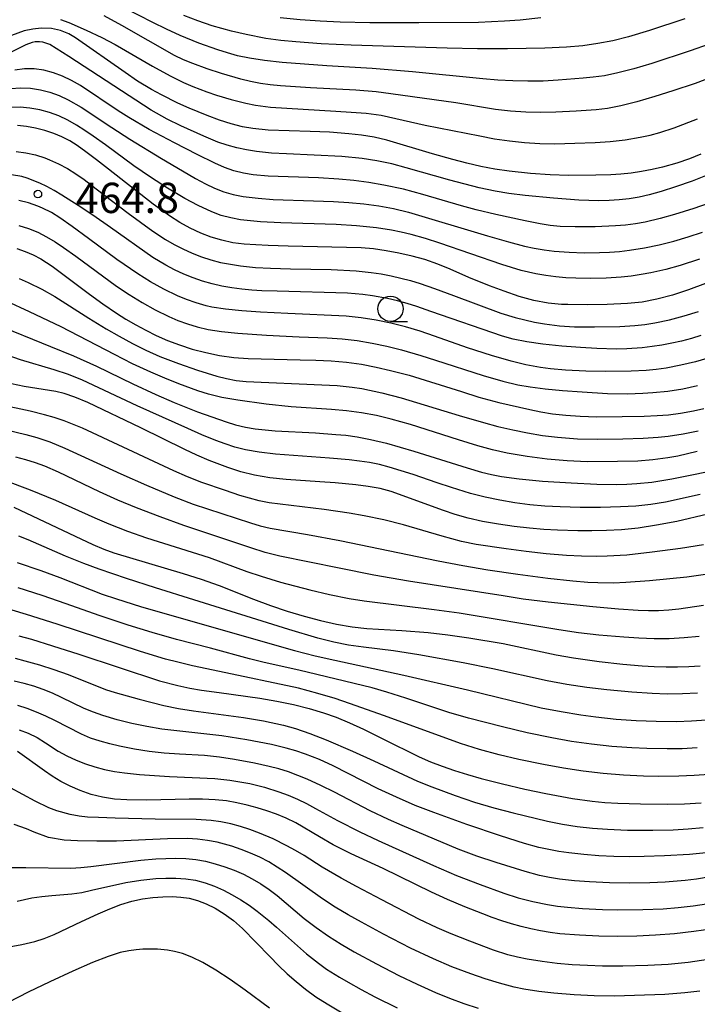
# Model space of a CAD drawing. Units: metres. Extents: x -46055 to -43747, y -124591 to -122873.
# Drawn here: x -45071 to -45004, y -124103 to -124005 of the extents above; entities that cross this region are included whole.
import ezdxf

# ---------------------------------------------------------------- set-up
doc = ezdxf.new("R2010")
doc.units = ezdxf.units.M
doc.header["$LTSCALE"] = 2.5
doc.layers.get('0').update_dxf_attribs({"linetype": 'CONTINUOUS'})
for name, color, linetype in [('6331000', 7, 'CONTINUOUS'), ('7101000', 7, 'CONTINUOUS'), ('7102000', 7, 'CONTINUOUS'), ('7312000', 7, 'CONTINUOUS')]:
    doc.layers.add(name, color=color, linetype=linetype)
doc.styles.add('Dm_Anotation', font='txt')

# ---------------------------------------------------------------- blocks, each defined once
blk = doc.blocks.new('633100')
at = {"color": 0, "linetype": 'ByBlock', "lineweight": -2}
blk.add_lwpolyline([(0, -0.5), (0.67, -0.5)], dxfattribs=at)
blk.add_circle((0, 0), 0.5, dxfattribs=at)
blk = doc.blocks.new('731200')
at = {"color": 0, "linetype": 'ByBlock', "lineweight": -2}
blk.add_circle((0, 0), 0.15, dxfattribs=at)

msp = doc.modelspace()

# ---------------------------------------------------------------- linework, layer by layer
at = {"layer": '7101000', "flags": 128}
for points, elevation in [([(-45019.729, -124004.827), (-45021.76, -124005.054), (-45023.299, -124005.175), (-45025.897, -124005.283), (-45031.794, -124005.315), (-45036.665, -124005.322), (-45039.598, -124005.253), (-45041.574, -124005.157), (-45043.567, -124005.02), (-45045.519, -124004.829)], 490), ([(-45003.879, -124018.343), (-45004.985, -124018.793), (-45006.238, -124019.228), (-45007.654, -124019.623), (-45008.69, -124019.864), (-45009.75, -124020.069), (-45010.783, -124020.224), (-45011.79, -124020.327), (-45012.77, -124020.378), (-45014.27, -124020.411), (-45016.984, -124020.442), (-45018.775, -124020.402), (-45020.731, -124020.264), (-45022.84, -124020.027), (-45024.258, -124019.81), (-45025.663, -124019.547), (-45027.054, -124019.236), (-45028.431, -124018.881), (-45030.449, -124018.312), (-45034.955, -124016.937), (-45036.222, -124016.657), (-45037.484, -124016.451), (-45038.745, -124016.313), (-45040.651, -124016.17), (-45042.576, -124016.095), (-45046.737, -124015.955), (-45048.236, -124015.811), (-45049.27, -124015.624), (-45050.372, -124015.346), (-45051.543, -124014.977), (-45052.767, -124014.525), (-45054.544, -124013.795), (-45055.675, -124013.281), (-45057.286, -124012.473), (-45058.282, -124011.924), (-45059.647, -124011.094), (-45060.868, -124010.254), (-45065.815, -124006.797), (-45066.465, -124006.423), (-45067.297, -124006.091), (-45068.189, -124005.903), (-45069.187, -124005.869), (-45070.016, -124005.946), (-45070.902, -124006.133), (-45072.147, -124006.591)], 480), ([(-45003.406, -124031.163), (-45005.077, -124031.773), (-45006.674, -124032.296), (-45008.212, -124032.702), (-45009.692, -124032.988), (-45011.115, -124033.152), (-45013.157, -124033.225), (-45015.132, -124033.254), (-45017.043, -124033.251), (-45017.679, -124033.23), (-45018.331, -124033.176), (-45019.001, -124033.091), (-45020.392, -124032.825), (-45021.852, -124032.433), (-45023.363, -124031.928), (-45024.812, -124031.395), (-45026.837, -124030.571), (-45028.695, -124029.727), (-45029.93, -124029.225), (-45031.188, -124028.792), (-45032.471, -124028.43), (-45033.77, -124028.136), (-45035.045, -124027.904), (-45036.287, -124027.733), (-45037.497, -124027.624), (-45044.732, -124027.448), (-45046.707, -124027.392), (-45047.937, -124027.339), (-45049.1, -124027.263), (-45050.226, -124027.112), (-45051.318, -124026.877), (-45052.376, -124026.559), (-45053.406, -124026.156), (-45054.435, -124025.67), (-45055.468, -124025.099), (-45056.504, -124024.444), (-45058.106, -124023.298), (-45062.519, -124019.835), (-45063.726, -124018.885), (-45064.767, -124018.102), (-45065.641, -124017.485), (-45066.377, -124017.021), (-45067.141, -124016.627), (-45067.961, -124016.287), (-45068.837, -124016.001), (-45069.758, -124015.772), (-45070.663, -124015.601), (-45071.54, -124015.49)], 470), ([(-45071.629, -124027.689), (-45070.798, -124027.969), (-45069.999, -124028.313), (-45069.23, -124028.722), (-45068.106, -124029.448), (-45064.422, -124032.207), (-45063.104, -124033.16), (-45061.745, -124034.083), (-45060.805, -124034.674), (-45059.835, -124035.245), (-45058.835, -124035.794), (-45057.798, -124036.318), (-45056.689, -124036.804), (-45055.501, -124037.246), (-45054.236, -124037.647), (-45052.899, -124038), (-45051.529, -124038.276), (-45050.132, -124038.471), (-45048.709, -124038.583), (-45043.54, -124038.703), (-45042.014, -124038.735), (-45040.486, -124038.803), (-45038.977, -124038.944), (-45037.486, -124039.159), (-45036.012, -124039.447), (-45034.614, -124039.769), (-45032.769, -124040.241), (-45027.574, -124041.868), (-45025.852, -124042.401), (-45023.891, -124042.943), (-45020.811, -124043.63), (-45019.726, -124043.866), (-45018.552, -124044.061), (-45017.252, -124044.206), (-45015.808, -124044.302), (-45014.158, -124044.349), (-45011.662, -124044.337), (-45009.474, -124044.29), (-45008.209, -124044.244), (-45007.074, -124044.16), (-45005.876, -124044.009), (-45004.596, -124043.783), (-45003.562, -124043.541)], 460), ([(-45003.164, -124054.015), (-45006.249, -124054.719), (-45008.261, -124055.108), (-45010.091, -124055.385), (-45011.741, -124055.552), (-45013.227, -124055.618), (-45014.656, -124055.648), (-45016.046, -124055.652), (-45018.057, -124055.61), (-45019.408, -124055.537), (-45020.835, -124055.412), (-45022.34, -124055.234), (-45023.922, -124055.003), (-45025.478, -124054.725), (-45026.903, -124054.405), (-45028.199, -124054.043), (-45029.365, -124053.64), (-45034.547, -124051.754), (-45035.639, -124051.482), (-45036.804, -124051.266), (-45038.044, -124051.106), (-45040.09, -124050.915), (-45041.6, -124050.797), (-45044.939, -124050.574), (-45046.561, -124050.394), (-45048.06, -124050.138), (-45049.439, -124049.806), (-45050.708, -124049.401), (-45052.56, -124048.698), (-45053.772, -124048.171), (-45054.966, -124047.596), (-45059.321, -124045.441), (-45064.596, -124042.929), (-45065.879, -124042.4), (-45066.93, -124042.044), (-45067.747, -124041.859), (-45070.873, -124041.37), (-45072.143, -124041.099)], 450), ([(-45071.906, -124053.314), (-45065.842, -124056.205), (-45064.07, -124057.03), (-45062.999, -124057.48), (-45062.016, -124057.849), (-45055.155, -124059.893), (-45053.348, -124060.46), (-45051.582, -124061.072), (-45048.166, -124062.415), (-45046.49, -124063.05), (-45044.824, -124063.619), (-45043.167, -124064.124), (-45041.525, -124064.559), (-45039.937, -124064.906), (-45038.408, -124065.162), (-45036.94, -124065.327), (-45033.48, -124065.542), (-45030.873, -124065.749), (-45028.915, -124065.958), (-45026.844, -124066.247), (-45023.46, -124066.829), (-45018.187, -124067.951), (-45016.486, -124068.255), (-45013.933, -124068.602), (-45011.58, -124068.865), (-45009.691, -124069.038), (-45008.476, -124069.11), (-45007.303, -124069.147), (-45006.173, -124069.147), (-45005.06, -124069.11), (-45003.935, -124069.038)], 440), ([(-45071.422, -124066.054), (-45070.174, -124066.409), (-45068.077, -124067.052), (-45065.467, -124067.883), (-45057.488, -124070.516), (-45055.668, -124070.997), (-45054.481, -124071.248), (-45053.315, -124071.443), (-45051.583, -124071.687), (-45047.547, -124072.235), (-45045.86, -124072.526), (-45044.212, -124072.875), (-45042.657, -124073.267), (-45041.247, -124073.686), (-45039.972, -124074.138), (-45038.669, -124074.671), (-45037.289, -124075.302), (-45035.349, -124076.262), (-45031.766, -124078.053), (-45030.65, -124078.537), (-45029.478, -124078.99), (-45028.25, -124079.414), (-45026.965, -124079.815), (-45025.624, -124080.198), (-45023.507, -124080.743), (-45021.315, -124081.245), (-45019.217, -124081.689), (-45016.579, -124082.185), (-45014.647, -124082.451), (-45013.364, -124082.569), (-45012.084, -124082.639), (-45009.841, -124082.712), (-45007.219, -124082.744), (-45005.489, -124082.701), (-45003.848, -124082.595)], 430), ([(-45002.65, -124095.09), (-45004.567, -124095.372), (-45006.464, -124095.587), (-45008.343, -124095.734), (-45010.208, -124095.816), (-45012.085, -124095.841), (-45013.981, -124095.811), (-45015.894, -124095.725), (-45017.822, -124095.574), (-45018.784, -124095.451), (-45019.745, -124095.293), (-45020.704, -124095.1), (-45021.661, -124094.871), (-45022.617, -124094.608), (-45023.57, -124094.309), (-45024.522, -124093.976), (-45025.459, -124093.623), (-45027.256, -124092.909), (-45028.95, -124092.183), (-45030.539, -124091.447), (-45035.338, -124089.105), (-45038.51, -124087.649), (-45040.278, -124086.766), (-45041.647, -124085.993), (-45043.994, -124084.606), (-45044.941, -124084.139), (-45045.893, -124083.735), (-45046.85, -124083.391), (-45047.822, -124083.089), (-45048.81, -124082.827), (-45049.815, -124082.605), (-45050.847, -124082.426), (-45051.975, -124082.305), (-45053.211, -124082.246), (-45054.555, -124082.249), (-45058.752, -124082.354), (-45060.706, -124082.326), (-45061.947, -124082.239), (-45063.132, -124082.057), (-45064.261, -124081.777), (-45065.333, -124081.402), (-45066.339, -124080.96), (-45067.267, -124080.483), (-45068.117, -124079.972), (-45068.889, -124079.425), (-45071.546, -124077.52)], 420), ([(-45073.106, -124097), (-45071.115, -124096.636), (-45069.836, -124096.36), (-45068.901, -124096.052), (-45067.9, -124095.644), (-45065.209, -124094.381), (-45063.542, -124093.606), (-45062.415, -124093.098), (-45061.307, -124092.674), (-45060.223, -124092.348), (-45059.162, -124092.118), (-45058.129, -124091.981), (-45057.151, -124091.91), (-45056.231, -124091.899), (-45055.371, -124091.949), (-45054.558, -124092.066), (-45053.728, -124092.288), (-45052.87, -124092.619), (-45051.984, -124093.062), (-45051.074, -124093.614), (-45050.164, -124094.277), (-45049.258, -124095.049), (-45046.572, -124097.842), (-45045.693, -124098.724), (-45044.824, -124099.551), (-45043.952, -124100.328), (-45043.009, -124101.082), (-45041.984, -124101.819), (-45040.876, -124102.539), (-45039.051, -124103.603)], 410)]:
    msp.add_lwpolyline(points, dxfattribs=dict(at, elevation=elevation))
at = {"layer": '7102000', "flags": 128}
for points, elevation in [([(-45001.147, -124006.792), (-45004.92, -124008.109), (-45008.718, -124009.342), (-45010.509, -124009.875), (-45012.073, -124010.282), (-45013.409, -124010.564), (-45014.518, -124010.721), (-45015.513, -124010.812), (-45018.004, -124011.008), (-45019.5, -124011.095), (-45020.995, -124011.122), (-45022.488, -124011.087), (-45023.98, -124011.001), (-45025.469, -124010.874), (-45032.422, -124010.173), (-45036.404, -124009.862), (-45040.894, -124009.602), (-45045.346, -124009.258), (-45047.079, -124009.067), (-45048.554, -124008.844), (-45049.771, -124008.589), (-45050.76, -124008.303), (-45051.71, -124007.998), (-45053.59, -124007.332), (-45055.438, -124006.585), (-45056.797, -124005.963), (-45058.133, -124005.288), (-45065.227, -124001.612)], 486), ([(-45002.764, -124010.712), (-45004.433, -124011.325), (-45006.648, -124012.062), (-45008.429, -124012.624), (-45010.218, -124013.148), (-45011.781, -124013.544), (-45013.118, -124013.81), (-45014.228, -124013.947), (-45016.223, -124014.077), (-45018.22, -124014.178), (-45019.718, -124014.21), (-45021.213, -124014.175), (-45022.705, -124014.073), (-45024.192, -124013.909), (-45028.134, -124013.266), (-45034.556, -124012.348), (-45036.039, -124012.158), (-45038.029, -124011.986), (-45042.522, -124011.757), (-45044.019, -124011.672), (-45045.514, -124011.559), (-45046.509, -124011.464), (-45047.495, -124011.326), (-45048.473, -124011.142), (-45049.441, -124010.911), (-45051.355, -124010.343), (-45052.776, -124009.872), (-45054.183, -124009.362), (-45055.102, -124008.978), (-45056.003, -124008.554), (-45061.216, -124005.603), (-45062.964, -124004.636)], 484), ([(-45005.462, -124004.934), (-45008.962, -124006.087), (-45011.024, -124006.706), (-45012.597, -124007.106), (-45014.066, -124007.391), (-45015.548, -124007.593), (-45017.166, -124007.724), (-45019.312, -124007.822), (-45023.014, -124007.903), (-45026.003, -124007.9), (-45028.995, -124007.83), (-45038.487, -124007.539), (-45041.483, -124007.394), (-45043.977, -124007.225), (-45045.467, -124007.078), (-45046.946, -124006.867), (-45048.9, -124006.488), (-45050.356, -124006.148), (-45052.282, -124005.619), (-45053.7, -124005.144), (-45055.087, -124004.589)], 488), ([(-45067.297, -124005.004), (-45066.479, -124005.304), (-45064.742, -124006.062), (-45063.185, -124006.794), (-45061.863, -124007.458), (-45058.181, -124009.608), (-45056.436, -124010.581), (-45055.094, -124011.24), (-45054.179, -124011.636), (-45052.779, -124012.167), (-45051.833, -124012.485), (-45050.399, -124012.912), (-45048.949, -124013.278), (-45047.973, -124013.475), (-45046.496, -124013.689), (-45040.012, -124014.072), (-45038.515, -124014.168), (-45037.021, -124014.291), (-45035.539, -124014.49), (-45031.157, -124015.464), (-45025.766, -124016.536), (-45024.293, -124016.811), (-45022.812, -124017.029), (-45021.323, -124017.19), (-45019.829, -124017.286), (-45018.332, -124017.312), (-45016.334, -124017.264), (-45014.336, -124017.177), (-45012.841, -124017.076), (-45011.355, -124016.906), (-45009.877, -124016.663), (-45008.902, -124016.455), (-45007.939, -124016.204), (-45006.518, -124015.744), (-45004.197, -124014.826)], 482), ([(-45002.926, -124020.303), (-45004.728, -124020.999), (-45006.366, -124021.59), (-45007.784, -124022.053), (-45008.981, -124022.385), (-45009.986, -124022.599), (-45010.968, -124022.758), (-45011.956, -124022.87), (-45012.95, -124022.937), (-45013.98, -124022.958), (-45015.941, -124022.892), (-45018.455, -124022.708), (-45021.272, -124022.427), (-45022.876, -124022.221), (-45024.226, -124022.005), (-45025.808, -124021.659), (-45028.715, -124020.929), (-45033.044, -124019.705), (-45034.486, -124019.307), (-45035.947, -124018.998), (-45037.427, -124018.776), (-45039.411, -124018.567), (-45044.901, -124018.315), (-45046.394, -124018.235), (-45047.874, -124018.071), (-45048.855, -124017.915), (-45049.825, -124017.712), (-45050.779, -124017.454), (-45051.718, -124017.139), (-45053.099, -124016.568), (-45055.357, -124015.53), (-45056.708, -124014.863), (-45058.302, -124013.964), (-45066.469, -124008.659), (-45068.36, -124007.486), (-45069.032, -124007.253), (-45069.354, -124007.213), (-45069.793, -124007.225), (-45070.098, -124007.281), (-45070.707, -124007.512), (-45075.098, -124009.696)], 478), ([(-45003.157, -124023.214), (-45004.565, -124023.72), (-45006.469, -124024.321), (-45007.911, -124024.726), (-45009.366, -124025.076), (-45010.345, -124025.25), (-45011.332, -124025.375), (-45012.326, -124025.451), (-45014.323, -124025.528), (-45016.322, -124025.555), (-45017.815, -124025.5), (-45018.804, -124025.401), (-45019.788, -124025.251), (-45021.255, -124024.956), (-45024.182, -124024.325), (-45026.121, -124023.852), (-45027.562, -124023.445), (-45031.397, -124022.32), (-45033.332, -124021.823), (-45035.281, -124021.401), (-45036.753, -124021.139), (-45038.234, -124020.938), (-45039.725, -124020.801), (-45041.721, -124020.687), (-45046.714, -124020.51), (-45048.205, -124020.384), (-45049.179, -124020.22), (-45050.129, -124019.975), (-45051.057, -124019.65), (-45051.992, -124019.237), (-45053.752, -124018.379), (-45055.994, -124017.225), (-45058.492, -124015.884), (-45060.514, -124014.716), (-45061.566, -124014.049), (-45065.324, -124011.521), (-45066.184, -124011.027), (-45067.074, -124010.612), (-45067.995, -124010.278), (-45068.946, -124010.025), (-45069.907, -124009.881), (-45070.86, -124009.875), (-45071.803, -124010.008)], 476), ([(-45072.199, -124011.846), (-45071.234, -124011.768), (-45070.254, -124011.807), (-45069.28, -124011.951), (-45068.335, -124012.191), (-45067.418, -124012.525), (-45066.529, -124012.954), (-45065.233, -124013.698), (-45062.22, -124015.697), (-45060.412, -124016.861), (-45057.274, -124018.777), (-45055.775, -124019.668), (-45053.913, -124020.743), (-45052.931, -124021.285), (-45052.039, -124021.717), (-45051.121, -124022.067), (-45050.176, -124022.336), (-45049.204, -124022.523), (-45047.723, -124022.708), (-45046.234, -124022.826), (-45042.238, -124022.957), (-45040.241, -124023.04), (-45038.745, -124023.139), (-45037.253, -124023.272), (-45035.769, -124023.463), (-45034.299, -124023.737), (-45032.814, -124024.101), (-45024.984, -124026.439), (-45022.917, -124027.04), (-45021.347, -124027.454), (-45020.373, -124027.662), (-45019.392, -124027.825), (-45018.404, -124027.945), (-45016.912, -124028.053), (-45015.417, -124028.102), (-45013.919, -124028.096), (-45012.921, -124028.055), (-45011.928, -124027.978), (-45010.939, -124027.865), (-45009.463, -124027.627), (-45007.998, -124027.325), (-45006.545, -124026.964), (-45005.108, -124026.542), (-45003.692, -124026.055)], 474), ([(-45004.004, -124028.75), (-45005.902, -124029.369), (-45007.347, -124029.763), (-45008.807, -124030.089), (-45009.788, -124030.268), (-45010.775, -124030.415), (-45011.765, -124030.528), (-45013.257, -124030.633), (-45014.755, -124030.664), (-45016.252, -124030.634), (-45017.248, -124030.58), (-45018.242, -124030.497), (-45019.229, -124030.37), (-45020.208, -124030.196), (-45021.663, -124029.85), (-45023.579, -124029.287), (-45029.702, -124027.148), (-45031.124, -124026.686), (-45032.566, -124026.289), (-45033.539, -124026.06), (-45034.518, -124025.865), (-45035.995, -124025.634), (-45037.981, -124025.436), (-45039.974, -124025.307), (-45045.47, -124025.14), (-45047.464, -124025.037), (-45048.457, -124024.954), (-45049.447, -124024.844), (-45050.417, -124024.662), (-45051.365, -124024.401), (-45052.292, -124024.06), (-45053.645, -124023.427), (-45054.967, -124022.728), (-45056.682, -124021.706), (-45058.361, -124020.624), (-45060.012, -124019.499), (-45062.829, -124017.428), (-45064.037, -124016.544), (-45064.864, -124015.989), (-45065.709, -124015.462), (-45066.573, -124014.968), (-45067.465, -124014.548), (-45068.386, -124014.207), (-45069.336, -124013.946), (-45070.31, -124013.768), (-45071.284, -124013.69), (-45072.255, -124013.717)], 472), ([(-45071.691, -124018.059), (-45070.712, -124018.197), (-45069.757, -124018.415), (-45068.825, -124018.713), (-45068.368, -124018.892), (-45067.472, -124019.306), (-45066.602, -124019.773), (-45065.759, -124020.29), (-45064.943, -124020.855), (-45063.756, -124021.768), (-45060.576, -124024.194), (-45058.151, -124025.959), (-45056.901, -124026.781), (-45056.04, -124027.277), (-45055.156, -124027.732), (-45054.249, -124028.145), (-45053.325, -124028.504), (-45052.384, -124028.808), (-45051.426, -124029.058), (-45050.453, -124029.254), (-45049.472, -124029.408), (-45047.989, -124029.566), (-45046.494, -124029.64), (-45044.495, -124029.694), (-45040.496, -124029.772), (-45038.001, -124029.889), (-45036.514, -124030.049), (-45035.529, -124030.201), (-45034.549, -124030.389), (-45033.577, -124030.61), (-45032.613, -124030.865), (-45031.659, -124031.153), (-45030.242, -124031.638), (-45028.369, -124032.332), (-45023.69, -124034.081), (-45022.26, -124034.517), (-45021.297, -124034.763), (-45020.327, -124034.972), (-45019.35, -124035.146), (-45017.874, -124035.333), (-45016.385, -124035.433), (-45014.386, -124035.46), (-45011.887, -124035.424), (-45010.396, -124035.33), (-45009.41, -124035.214), (-45008.431, -124035.054), (-45006.974, -124034.741), (-45005.53, -124034.365), (-45004.098, -124033.929)], 468), ([(-45003.853, -124036.316), (-45004.808, -124036.605), (-45005.771, -124036.86), (-45006.741, -124037.079), (-45007.719, -124037.262), (-45008.703, -124037.411), (-45009.691, -124037.525), (-45011.182, -124037.629), (-45012.211, -124037.654), (-45014.173, -124037.599), (-45015.788, -124037.5), (-45017.649, -124037.35), (-45019.505, -124037.159), (-45021.102, -124036.934), (-45022.44, -124036.675), (-45023.52, -124036.382), (-45030.6, -124033.922), (-45032.011, -124033.423), (-45032.964, -124033.131), (-45033.926, -124032.872), (-45034.899, -124032.648), (-45036.372, -124032.38), (-45037.36, -124032.247), (-45038.851, -124032.116), (-45045.845, -124031.911), (-45047.344, -124031.868), (-45048.339, -124031.807), (-45049.331, -124031.711), (-45050.318, -124031.581), (-45051.3, -124031.414), (-45052.268, -124031.196), (-45053.222, -124030.924), (-45054.161, -124030.599), (-45055.084, -124030.221), (-45055.986, -124029.8), (-45056.866, -124029.337), (-45058.145, -124028.564), (-45062.324, -124025.608), (-45064.091, -124024.39), (-45065.54, -124023.428), (-45067.157, -124022.39), (-45067.926, -124021.937), (-45068.653, -124021.543), (-45069.337, -124021.208), (-45070.577, -124020.715), (-45071.133, -124020.557), (-45072.139, -124020.398)], 466), ([(-45002.944, -124038.489), (-45004.383, -124038.901), (-45005.836, -124039.253), (-45007.304, -124039.538), (-45008.289, -124039.677), (-45009.28, -124039.775), (-45010.776, -124039.847), (-45013.275, -124039.878), (-45015.273, -124039.841), (-45017.267, -124039.736), (-45018.758, -124039.607), (-45019.746, -124039.477), (-45021.213, -124039.202), (-45022.665, -124038.836), (-45024.586, -124038.286), (-45026.968, -124037.528), (-45030.263, -124036.356), (-45031.682, -124035.879), (-45033.119, -124035.457), (-45034.571, -124035.093), (-45036.036, -124034.794), (-45037.514, -124034.559), (-45039, -124034.388), (-45044.767, -124034.129), (-45047.479, -124033.998), (-45049.344, -124033.873), (-45050.949, -124033.701), (-45052.295, -124033.484), (-45052.87, -124033.358), (-45053.857, -124033.071), (-45054.795, -124032.74), (-45055.716, -124032.363), (-45057.062, -124031.715), (-45058.37, -124030.988), (-45059.643, -124030.201), (-45061.699, -124028.781), (-45064.518, -124026.71), (-45066.126, -124025.523), (-45067.342, -124024.649), (-45068.186, -124024.134), (-45069.065, -124023.691), (-45069.518, -124023.497), (-45070.451, -124023.164), (-45071.406, -124022.919)], 464), ([(-45071.401, -124025.391), (-45070.46, -124025.7), (-45069.547, -124026.076), (-45068.664, -124026.516), (-45067.811, -124027.019), (-45066.985, -124027.579), (-45065.765, -124028.45), (-45061.744, -124031.417), (-45060.493, -124032.243), (-45059.214, -124033.022), (-45057.907, -124033.752), (-45056.568, -124034.42), (-45055.652, -124034.81), (-45054.719, -124035.152), (-45053.766, -124035.448), (-45052.676, -124035.7), (-45051.328, -124035.913), (-45049.722, -124036.086), (-45046.894, -124036.272), (-45043.654, -124036.429), (-45040.877, -124036.523), (-45039.386, -124036.635), (-45037.901, -124036.817), (-45036.426, -124037.062), (-45034.962, -124037.364), (-45033.508, -124037.722), (-45031.589, -124038.272), (-45030.163, -124038.735), (-45025.41, -124040.283), (-45023.486, -124040.824), (-45022.001, -124041.186), (-45020.775, -124041.401), (-45019.294, -124041.592), (-45017.559, -124041.76), (-45015.632, -124041.903), (-45013.111, -124042.04), (-45011.147, -124042.081), (-45009.618, -124042.033), (-45008.623, -124041.965), (-45007.134, -124041.809), (-45005.654, -124041.585), (-45004.193, -124041.275)], 462), ([(-45071.393, -124030.645), (-45070.483, -124031.039), (-45069.151, -124031.717), (-45067.852, -124032.453), (-45064.482, -124034.585), (-45062.782, -124035.634), (-45061.486, -124036.387), (-45060.17, -124037.103), (-45058.831, -124037.776), (-45057.464, -124038.381), (-45055.6, -124039.083), (-45053.713, -124039.728), (-45051.812, -124040.335), (-45050.849, -124040.575), (-45049.874, -124040.754), (-45048.888, -124040.87), (-45041.399, -124041.189), (-45039.902, -124041.264), (-45038.414, -124041.413), (-45037.429, -124041.563), (-45035.475, -124041.974), (-45033.538, -124042.467), (-45027.803, -124044.223), (-45025.408, -124044.931), (-45023.96, -124045.317), (-45022.503, -124045.662), (-45021.035, -124045.964), (-45019.557, -124046.211), (-45018.071, -124046.391), (-45016.077, -124046.532), (-45014.08, -124046.587), (-45011.581, -124046.555), (-45009.584, -124046.478), (-45008.089, -124046.382), (-45007.097, -124046.277), (-45005.617, -124046.058), (-45004.147, -124045.767)], 458), ([(-45004.215, -124047.813), (-45006.131, -124048.249), (-45007.144, -124048.436), (-45008.626, -124048.636), (-45010.117, -124048.751), (-45012.116, -124048.805), (-45015.114, -124048.81), (-45017.109, -124048.731), (-45019.099, -124048.564), (-45021.08, -124048.311), (-45023.049, -124047.972), (-45024.51, -124047.646), (-45025.954, -124047.253), (-45027.86, -124046.651), (-45032.618, -124045.121), (-45034.543, -124044.584), (-45036.001, -124044.249), (-45037.473, -124043.984), (-45038.957, -124043.786), (-45040.447, -124043.645), (-45044.427, -124043.382), (-45046.927, -124043.105), (-45049.723, -124042.721), (-45051.306, -124042.435), (-45052.631, -124042.127), (-45053.699, -124041.798), (-45055.568, -124041.094), (-45056.957, -124040.538), (-45058.335, -124039.952), (-45060.144, -124039.11), (-45061.925, -124038.203), (-45067.237, -124035.456), (-45070.369, -124033.947), (-45072.631, -124032.913)], 456), ([(-45073.834, -124035.166), (-45068.292, -124037.382), (-45065.992, -124038.325), (-45063.722, -124039.347), (-45060.131, -124041.099), (-45057.862, -124042.144), (-45056.027, -124042.933), (-45053.707, -124043.857), (-45052.304, -124044.378), (-45050.892, -124044.875), (-45049.941, -124045.168), (-45048.978, -124045.398), (-45048.001, -124045.566), (-45046.014, -124045.743), (-45042.022, -124045.966), (-45040.028, -124046.102), (-45039.032, -124046.187), (-45037.921, -124046.337), (-45036.581, -124046.604), (-45035.01, -124046.989), (-45032.282, -124047.766), (-45027.013, -124049.423), (-45025.577, -124049.839), (-45024.607, -124050.069), (-45023.627, -124050.261), (-45021.866, -124050.508), (-45019.539, -124050.728), (-45016.708, -124050.918), (-45014.184, -124051.036), (-45012.22, -124051.068), (-45011.189, -124051.042), (-45010.193, -124050.981), (-45008.707, -124050.825), (-45006.737, -124050.505), (-45004.775, -124050.125), (-45003.31, -124049.806)], 454), ([(-45003.94, -124052.064), (-45007.357, -124052.817), (-45008.832, -124053.06), (-45010.319, -124053.212), (-45011.815, -124053.288), (-45013.812, -124053.343), (-45015.811, -124053.35), (-45017.808, -124053.295), (-45019.305, -124053.21), (-45020.797, -124053.074), (-45022.282, -124052.882), (-45023.76, -124052.632), (-45025.222, -124052.32), (-45026.669, -124051.946), (-45028.578, -124051.371), (-45029.998, -124050.895), (-45032.358, -124050.075), (-45034.74, -124049.336), (-45035.705, -124049.093), (-45036.68, -124048.896), (-45037.664, -124048.744), (-45038.689, -124048.631), (-45040.649, -124048.461), (-45046.005, -124048.072), (-45047.609, -124047.88), (-45048.951, -124047.643), (-45050.033, -124047.361), (-45050.98, -124047.043), (-45051.916, -124046.699), (-45053.302, -124046.132), (-45054.671, -124045.52), (-45059.692, -124043.284), (-45065.112, -124040.73), (-45066.499, -124040.179), (-45067.915, -124039.71), (-45071.256, -124038.705), (-45073.141, -124038.054)], 452), ([(-45003.592, -124057.058), (-45005.897, -124057.416), (-45008.702, -124057.789), (-45011.205, -124058.057), (-45013.16, -124058.182), (-45014.19, -124058.193), (-45015.688, -124058.166), (-45017.184, -124058.098), (-45019.176, -124057.944), (-45021.161, -124057.723), (-45023.14, -124057.448), (-45026.105, -124056.999), (-45027.571, -124056.704), (-45028.538, -124056.463), (-45029.496, -124056.186), (-45033.332, -124055.068), (-45035.269, -124054.581), (-45037.225, -124054.177), (-45038.701, -124053.92), (-45041.172, -124053.556), (-45046.624, -124052.889), (-45047.597, -124052.689), (-45048.561, -124052.439), (-45049.515, -124052.145), (-45050.94, -124051.679), (-45053.299, -124050.861), (-45054.695, -124050.318), (-45056.069, -124049.723), (-45057.54, -124049.033), (-45065.118, -124045.487), (-45066.935, -124044.758), (-45067.905, -124044.43), (-45068.858, -124044.151), (-45070.307, -124043.8), (-45073.231, -124043.176)], 448), ([(-45076.504, -124044.722), (-45070.72, -124046.122), (-45069.637, -124046.4), (-45068.348, -124046.844), (-45066.851, -124047.453), (-45061.326, -124050.01), (-45058.782, -124051.131), (-45056.019, -124052.292), (-45054.157, -124053.015), (-45048.459, -124054.88), (-45047.504, -124055.167), (-45046.538, -124055.408), (-45042.817, -124056.025), (-45039.625, -124056.617), (-45029.876, -124058.628), (-45027.427, -124059.103), (-45024.964, -124059.522), (-45021.998, -124059.959), (-45019.026, -124060.34), (-45016.546, -124060.628), (-45015.054, -124060.748), (-45014.057, -124060.794), (-45012.527, -124060.809), (-45011.283, -124060.762), (-45008.959, -124060.592), (-45005.251, -124060.207), (-45002.941, -124059.898)], 446), ([(-45003.594, -124063.061), (-45006.062, -124063.436), (-45007.052, -124063.533), (-45008.046, -124063.583), (-45009.042, -124063.585), (-45010.071, -124063.541), (-45012.032, -124063.405), (-45014.549, -124063.188), (-45018.986, -124062.736), (-45021.461, -124062.415), (-45023.436, -124062.109), (-45032.816, -124060.65), (-45036.259, -124060.052), (-45039.689, -124059.371), (-45045.56, -124058.155), (-45047.011, -124057.798), (-45048.439, -124057.353), (-45055.071, -124055.128), (-45057.423, -124054.289), (-45059.756, -124053.395), (-45061.603, -124052.633), (-45063.422, -124051.806), (-45067.476, -124049.853), (-45068.847, -124049.259), (-45069.78, -124048.917), (-45070.728, -124048.62), (-45071.72, -124048.361)], 444), ([(-45072.825, -124050.653), (-45070.294, -124051.599), (-45067.784, -124052.606), (-45063.889, -124054.356), (-45062.517, -124054.956), (-45060.655, -124055.679), (-45058.772, -124056.346), (-45052.578, -124058.307), (-45048.824, -124059.677), (-45047.41, -124060.167), (-45045.498, -124060.74), (-45042.602, -124061.509), (-45040.657, -124061.968), (-45038.699, -124062.361), (-45037.222, -124062.611), (-45030.28, -124063.448), (-45027.802, -124063.772), (-45017.946, -124065.446), (-45015.969, -124065.732), (-45013.983, -124065.948), (-45011.494, -124066.162), (-45009.998, -124066.266), (-45008.502, -124066.319), (-45007.005, -124066.313), (-45005.51, -124066.244), (-45004.021, -124066.104)], 442), ([(-45004.202, -124071.751), (-45005.699, -124071.82), (-45007.196, -124071.832), (-45008.693, -124071.788), (-45010.686, -124071.658), (-45013.174, -124071.427), (-45015.157, -124071.183), (-45017.132, -124070.879), (-45019.098, -124070.516), (-45024.469, -124069.339), (-45027.408, -124068.747), (-45031.799, -124067.944), (-45034.293, -124067.538), (-45037.267, -124067.18), (-45038.749, -124066.976), (-45040.216, -124066.686), (-45041.789, -124066.285), (-45044.662, -124065.441), (-45054.077, -124062.51), (-45057.891, -124061.316), (-45060.738, -124060.381), (-45063.454, -124059.451), (-45064.978, -124058.898), (-45066.806, -124058.179), (-45070.495, -124056.565), (-45071.414, -124056.174)], 438), ([(-45071.581, -124058.792), (-45069.22, -124059.594), (-45067.349, -124060.29), (-45063.165, -124061.93), (-45061.743, -124062.404), (-45059.356, -124063.148), (-45056.957, -124063.849), (-45044.112, -124067.519), (-45042.054, -124068.044), (-45040.107, -124068.483), (-45033.285, -124069.964), (-45026.965, -124071.43), (-45019.676, -124073.183), (-45017.716, -124073.57), (-45015.743, -124073.896), (-45014.258, -124074.098), (-45012.27, -124074.306), (-45010.276, -124074.448), (-45008.279, -124074.53), (-45006.282, -124074.541), (-45004.786, -124074.486), (-45003.291, -124074.378)], 436), ([(-45004.215, -124077.168), (-45005.711, -124077.245), (-45007.209, -124077.27), (-45009.207, -124077.232), (-45010.705, -124077.166), (-45012.699, -124077.027), (-45014.686, -124076.813), (-45016.664, -124076.526), (-45018.632, -124076.18), (-45021.078, -124075.672), (-45023.509, -124075.093), (-45026.894, -124074.211), (-45028.818, -124073.671), (-45033.081, -124072.256), (-45034.983, -124071.65), (-45036.419, -124071.231), (-45043.693, -124069.449), (-45047.108, -124068.69), (-45048.567, -124068.349), (-45052.416, -124067.276), (-45055.806, -124066.416), (-45058.212, -124065.742), (-45060.601, -124065.006), (-45063.449, -124064.065), (-45066.739, -124062.88), (-45069.101, -124062.072), (-45071.479, -124061.32)], 434), ([(-45003.047, -124079.788), (-45004.542, -124079.901), (-45006.039, -124079.97), (-45008.038, -124079.993), (-45009.536, -124079.965), (-45011.533, -124079.872), (-45013.525, -124079.71), (-45015.51, -124079.48), (-45017.486, -124079.183), (-45019.452, -124078.821), (-45021.898, -124078.308), (-45023.845, -124077.852), (-45025.774, -124077.331), (-45027.685, -124076.743), (-45035.212, -124073.995), (-45038.679, -124072.763), (-45040.098, -124072.288), (-45041.798, -124071.765), (-45043.73, -124071.255), (-45051.551, -124069.603), (-45054.206, -124069.029), (-45055.665, -124068.686), (-45056.874, -124068.375), (-45059.356, -124067.624), (-45067.607, -124064.917), (-45070.642, -124063.95), (-45072.078, -124063.521)], 432), ([(-45071.78, -124068.291), (-45070.81, -124068.528), (-45069.368, -124068.931), (-45067.941, -124069.39), (-45066.537, -124069.905), (-45062.836, -124071.371), (-45061.887, -124071.673), (-45059.484, -124072.338), (-45057.065, -124072.954), (-45055.6, -124073.26), (-45054.123, -124073.497), (-45049.169, -124074.164), (-45047.197, -124074.495), (-45045.209, -124074.899), (-45044.016, -124075.246), (-45042.609, -124075.739), (-45040.989, -124076.377), (-45038.381, -124077.493), (-45036.247, -124078.45), (-45031.919, -124080.465), (-45030.527, -124081.017), (-45028.185, -124081.881), (-45026.295, -124082.529), (-45024.381, -124083.105), (-45022.447, -124083.611), (-45019.048, -124084.435), (-45017.58, -124084.727), (-45016.101, -124084.953), (-45014.612, -124085.117), (-45013.119, -124085.23), (-45011.122, -124085.303), (-45008.622, -124085.321), (-45006.624, -124085.285), (-45005.128, -124085.2), (-45003.636, -124085.061)], 428), ([(-45003.003, -124087.516), (-45004.99, -124087.719), (-45007.481, -124087.873), (-45009.479, -124087.936), (-45010.978, -124087.945), (-45012.477, -124087.918), (-45013.975, -124087.853), (-45015.468, -124087.737), (-45016.956, -124087.566), (-45017.943, -124087.419), (-45018.924, -124087.238), (-45019.897, -124087.021), (-45021.342, -124086.629), (-45023.721, -124085.869), (-45027.03, -124084.743), (-45030.32, -124083.567), (-45032.153, -124082.859), (-45034.016, -124082.058), (-45035.827, -124081.213), (-45040.286, -124078.956), (-45041.644, -124078.33), (-45043.036, -124077.786), (-45043.983, -124077.469), (-45044.94, -124077.187), (-45046.391, -124076.829), (-45048.848, -124076.378), (-45051.316, -124075.987), (-45055.781, -124075.476), (-45057.267, -124075.298), (-45058.744, -124075.061), (-45060.211, -124074.763), (-45061.661, -124074.399), (-45063.093, -124073.969), (-45064.033, -124073.639), (-45064.955, -124073.269), (-45067.186, -124072.177), (-45068.084, -124071.755), (-45069.003, -124071.382), (-45069.943, -124071.058), (-45070.901, -124070.784), (-45071.869, -124070.556)], 426), ([(-45002.955, -124089.954), (-45004.303, -124090.184), (-45005.415, -124090.318), (-45007.407, -124090.463), (-45008.904, -124090.536), (-45010.902, -124090.58), (-45012.9, -124090.552), (-45014.896, -124090.453), (-45016.39, -124090.334), (-45017.88, -124090.174), (-45018.864, -124090.019), (-45019.838, -124089.817), (-45021.28, -124089.425), (-45024.14, -124088.525), (-45026.039, -124087.901), (-45027.907, -124087.194), (-45033.436, -124084.872), (-45034.807, -124084.268), (-45036.612, -124083.408), (-45040.156, -124081.559), (-45041.494, -124080.887), (-45042.856, -124080.27), (-45043.778, -124079.891), (-45044.714, -124079.552), (-45045.663, -124079.255), (-45046.625, -124079), (-45048.088, -124078.684), (-45050.051, -124078.319), (-45051.532, -124078.087), (-45053.019, -124077.916), (-45055.511, -124077.78), (-45057.005, -124077.684), (-45058.494, -124077.524), (-45059.974, -124077.299), (-45061.439, -124077.008), (-45062.407, -124076.776), (-45063.366, -124076.511), (-45064.304, -124076.193), (-45065.218, -124075.82), (-45067.863, -124074.457), (-45068.755, -124074.025), (-45069.66, -124073.621), (-45070.578, -124073.25), (-45071.513, -124072.953)], 424), ([(-45071.394, -124075.365), (-45070.484, -124075.709), (-45069.612, -124076.146), (-45068.776, -124076.676), (-45067.52, -124077.481), (-45066.647, -124077.953), (-45065.748, -124078.373), (-45064.822, -124078.74), (-45063.879, -124079.05), (-45062.921, -124079.301), (-45061.948, -124079.494), (-45060.961, -124079.634), (-45059.473, -124079.797), (-45057.981, -124079.912), (-45056.486, -124079.988), (-45052.003, -124080.201), (-45050.518, -124080.368), (-45049.531, -124080.521), (-45048.551, -124080.71), (-45047.098, -124081.065), (-45045.668, -124081.506), (-45044.733, -124081.852), (-45043.817, -124082.242), (-45042.923, -124082.677), (-45042.049, -124083.157), (-45039.863, -124084.364), (-45037.628, -124085.48), (-45035.817, -124086.327), (-45030.361, -124088.819), (-45028.066, -124089.803), (-45025.739, -124090.71), (-45023.39, -124091.563), (-45021.963, -124092.007), (-45020.518, -124092.379), (-45019.056, -124092.679), (-45018.074, -124092.837), (-45017.086, -124092.961), (-45015.593, -124093.087), (-45013.597, -124093.18), (-45012.099, -124093.201), (-45009.601, -124093.172), (-45007.603, -124093.103), (-45006.109, -124092.995), (-45004.621, -124092.827), (-45002.646, -124092.529)], 422), ([(-45003.148, -124098.147), (-45005.127, -124098.422), (-45007.115, -124098.614), (-45009.111, -124098.72), (-45011.609, -124098.782), (-45013.608, -124098.785), (-45015.106, -124098.741), (-45016.602, -124098.653), (-45018.095, -124098.52), (-45019.58, -124098.343), (-45021.058, -124098.116), (-45022.032, -124097.915), (-45022.994, -124097.667), (-45024.416, -124097.206), (-45026.754, -124096.324), (-45028.611, -124095.582), (-45029.986, -124094.986), (-45031.79, -124094.126), (-45035.453, -124092.234), (-45037.965, -124090.904), (-45039.498, -124090.065), (-45041.358, -124088.984), (-45043.144, -124087.842), (-45044, -124087.333), (-45044.873, -124086.854), (-45046.215, -124086.192), (-45047.588, -124085.608), (-45048.521, -124085.264), (-45049.468, -124084.956), (-45050.426, -124084.696), (-45051.395, -124084.495), (-45052.374, -124084.354), (-45053.846, -124084.25), (-45057.915, -124084.222), (-45061.886, -124084.129), (-45063.53, -124084.074), (-45064.607, -124084.024), (-45065.432, -124083.939), (-45066.322, -124083.779), (-45067.642, -124083.415), (-45068.429, -124083.102), (-45069.789, -124082.447), (-45072.25, -124081.128)], 418), ([(-45003.959, -124101.258), (-45005.446, -124101.438), (-45007.438, -124101.59), (-45010.435, -124101.712), (-45012.434, -124101.754), (-45014.432, -124101.726), (-45016.428, -124101.623), (-45018.42, -124101.463), (-45019.911, -124101.304), (-45021.387, -124101.07), (-45022.362, -124100.866), (-45023.81, -124100.489), (-45025.242, -124100.054), (-45026.659, -124099.568), (-45028.524, -124098.848), (-45030.361, -124098.061), (-45032.621, -124096.997), (-45035.293, -124095.634), (-45037.493, -124094.449), (-45038.799, -124093.715), (-45040.082, -124092.943), (-45041.341, -124092.132), (-45044.992, -124089.526), (-45045.815, -124088.971), (-45046.667, -124088.462), (-45047.547, -124087.999), (-45048.455, -124087.584), (-45049.379, -124087.218), (-45050.319, -124086.9), (-45051.759, -124086.516), (-45052.733, -124086.328), (-45053.714, -124086.203), (-45054.703, -124086.139), (-45056.697, -124086.17), (-45061.75, -124086.4), (-45063.693, -124086.414), (-45065.59, -124086.384), (-45066.912, -124086.306), (-45068.473, -124086.045), (-45069.905, -124085.532), (-45070.67, -124085.185), (-45071.888, -124084.749)], 416), ([(-45072.168, -124089.007), (-45070.717, -124089.006), (-45066.261, -124089.092), (-45065.271, -124089.026), (-45064.283, -124088.912), (-45059.34, -124088.298), (-45057.85, -124088.175), (-45055.858, -124088.087), (-45054.87, -124088.121), (-45053.89, -124088.224), (-45052.92, -124088.399), (-45051.959, -124088.641), (-45051.015, -124088.937), (-45050.088, -124089.284), (-45049.179, -124089.682), (-45048.289, -124090.132), (-45047.434, -124090.636), (-45046.617, -124091.194), (-45045.838, -124091.808), (-45043.171, -124094.061), (-45041.976, -124094.965), (-45040.747, -124095.818), (-45039.482, -124096.619), (-45038.187, -124097.373), (-45035.999, -124098.578), (-45033.777, -124099.722), (-45031.977, -124100.592), (-45030.152, -124101.406), (-45028.763, -124101.968), (-45027.356, -124102.486), (-45025.933, -124102.953)], 414), ([(-45071.572, -124092.344), (-45070.114, -124092.024), (-45069.132, -124091.877), (-45068.142, -124091.781), (-45066.158, -124091.628), (-45065.178, -124091.478), (-45064.208, -124091.273), (-45060.815, -124090.496), (-45059.339, -124090.262), (-45057.856, -124090.116), (-45056.865, -124090.071), (-45055.871, -124090.069), (-45054.886, -124090.133), (-45053.921, -124090.287), (-45052.976, -124090.529), (-45052.052, -124090.862), (-45051.151, -124091.263), (-45050.276, -124091.713), (-45049.428, -124092.21), (-45048.606, -124092.756), (-45047.808, -124093.341), (-45046.65, -124094.274), (-45045.906, -124094.932), (-45042.923, -124097.58), (-45041.744, -124098.502), (-45040.931, -124099.079), (-45039.672, -124099.886), (-45038.808, -124100.388), (-45037.497, -124101.115), (-45036.172, -124101.817), (-45033.936, -124102.935)], 412), ([(-45046.591, -124102.952), (-45048.995, -124101.177), (-45050.499, -124100.128), (-45051.914, -124099.196), (-45053.176, -124098.446), (-45054.274, -124097.889), (-45055.208, -124097.525), (-45055.991, -124097.334), (-45056.705, -124097.206), (-45057.667, -124097.093), (-45059.123, -124097.111), (-45059.794, -124097.182), (-45060.529, -124097.288), (-45061.368, -124097.455), (-45062.552, -124097.832), (-45064.122, -124098.444), (-45066.077, -124099.292), (-45068.345, -124100.34), (-45070.5, -124101.38), (-45072.469, -124102.377)], 408)]:
    msp.add_lwpolyline(points, dxfattribs=dict(at, elevation=elevation))

# ---------------------------------------------------------------- block references
at = {"layer": '6331000', "xscale": 2.5, "yscale": 2.5, "zscale": 2.5}
msp.add_blockref('633100', (-45034.606, -124033.659), dxfattribs=at)
at = {"layer": '7312000', "xscale": 2.5, "yscale": 2.5, "zscale": 2.5}
msp.add_blockref('731200', (-45069.53, -124022.297, 464.76), dxfattribs=at)

# ---------------------------------------------------------------- texts
at = {"layer": '7312000', "style": 'Dm_Anotation'}
msp.add_text('464.8', height=3, dxfattribs=at).set_placement((-45065.78, -124024.172))

doc.saveas('drawing.dxf')
